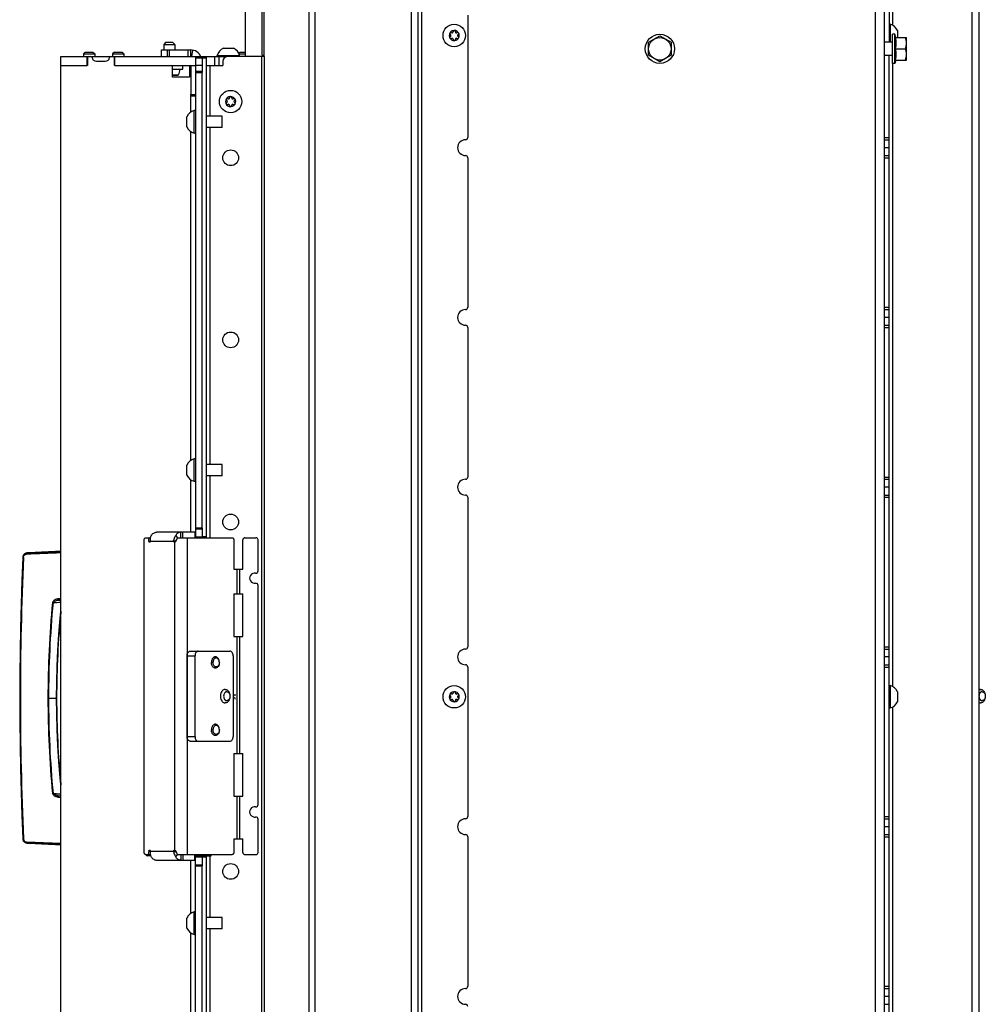
# Model space of a CAD drawing. Units: millimetres. Extents: x 0 to 420, y 0 to 297.
# Drawn here: x 66 to 109, y 176 to 219 of the extents above; entities that cross this region are included whole.
import ezdxf

# ---------------------------------------------------------------- set-up
doc = ezdxf.new("R2010")
doc.units = ezdxf.units.MM
doc.header["$LTSCALE"] = 23.1
doc.layers.get('0').update_dxf_attribs({"linetype": 'CONTINUOUS'})
for name, color, linetype in [('AUTO_AXIS', 7, 'CONTINUOUS'), ('BEZUGSACHSEN', 7, 'CONTINUOUS'), ('RUNDUNGEN', 7, 'CONTINUOUS')]:
    doc.layers.add(name, color=color, linetype=linetype)

msp = doc.modelspace()

# ---------------------------------------------------------------- linework, layer by layer
at = {"color": 3, "linetype": 'CONTINUOUS'}
for p, q in [((75.928, 237.35), (75.928, 217.85)), ((104.378, 137.91), (104.378, 221.35)), ((76.682, 217.95), (76.682, 220.45)), ((83.628, 146.67), (83.628, 220.5)), ((108.578, 146.82), (108.578, 220.4)), ((85.828, 219.7), (85.828, 214.25)), ((104.578, 219.85), (104.578, 218.5)), ((72.198, 218.15), (73.498, 218.15)), ((74.208, 196.443), (74.208, 217.85)), ((76.776, 217.85), (75.128, 217.85)), ((76.776, 217.9), (76.706, 217.9)), ((76.776, 217.85), (76.776, 217.9)), ((104.578, 152.71), (104.578, 217.9)), ((67.728, 217.45), (68.888, 217.45)), ((70.128, 217.45), (73.708, 217.45)), ((74.208, 217.45), (74.928, 217.45)), ((74.928, 217.65), (74.928, 217.45)), ((74.008, 196.89), (74.008, 217.152)), ((73.708, 216.12), (73.508, 216.12)), ((85.828, 213.35), (85.828, 206.697)), ((85.828, 205.797), (85.828, 199.143)), ((85.828, 198.243), (85.828, 191.589)), ((71.431, 182.443), (71.431, 196.343)), ((71.501, 196.443), (71.615, 196.443)), ((71.615, 196.443), (71.637, 196.283)), ((73.708, 196.693), (71.988, 196.693)), ((72.92, 196.443), (74, 196.443)), ((74.208, 196.443), (75.348, 196.443)), ((75.419, 196.343), (75.419, 195.043)), ((75.815, 195.043), (75.815, 196.343)), ((75.915, 196.443), (76.403, 196.443)), ((76.503, 194.969), (76.503, 196.343)), ((75.419, 195.043), (75.815, 195.043)), ((76.503, 184.569), (76.503, 194.317)), ((75.419, 193.943), (75.419, 192.043)), ((75.419, 193.943), (75.815, 193.943)), ((75.815, 192.043), (75.815, 193.943)), ((75.419, 192.043), (75.815, 192.043)), ((85.828, 190.689), (85.828, 184.035)), ((75.419, 186.843), (75.419, 184.943)), ((75.419, 186.843), (75.815, 186.843)), ((75.815, 184.943), (75.815, 186.843)), ((75.419, 184.943), (75.815, 184.943)), ((76.503, 182.443), (76.503, 183.917)), ((75.419, 183.048), (75.419, 182.443)), ((75.419, 183.048), (75.815, 183.048)), ((75.815, 182.443), (75.815, 183.048)), ((85.828, 183.135), (85.828, 176.482)), ((71.501, 182.343), (71.615, 182.343)), ((71.637, 182.502), (71.615, 182.343)), ((72.92, 182.343), (75.348, 182.343)), ((73.988, 182.343), (73.988, 182.293)), ((74.208, 160.85), (74.208, 182.293)), ((74.208, 182.293), (74.408, 182.293)), ((74.378, 182.293), (74.378, 182.343)), ((74.408, 182.293), (74.408, 182.343)), ((75.915, 182.343), (76.403, 182.343)), ((71.988, 182.093), (73.708, 182.093)), ((74.008, 161.544), (74.008, 181.846))]:
    msp.add_line(p, q, dxfattribs=at)
at = {"color": 9, "linetype": 'CONTINUOUS'}
for p, q in [((103.978, 137.91), (103.978, 221.35)), ((76.776, 217.9), (76.776, 220.5)), ((78.773, 146.741), (78.773, 220.43)), ((83.778, 220.5), (83.778, 146.67)), ((104.728, 220.5), (104.728, 219.251)), ((108.278, 146.67), (108.278, 220.5)), ((79.038, 146.82), (79.038, 220.35)), ((83.328, 146.82), (83.328, 220.35)), ((72.473, 217.85), (72.473, 218.15)), ((72.548, 218.15), (72.548, 217.85)), ((73.369, 218.15), (73.369, 217.85)), ((73.584, 218.143), (73.533, 217.85)), ((73.708, 217.804), (74.008, 217.804)), ((74.008, 217.8), (74.208, 217.8)), ((74.558, 217.85), (74.558, 217.45)), ((76.644, 217.85), (76.644, 146.67)), ((76.776, 217.85), (76.776, 146.67)), ((73.508, 217.45), (73.508, 216.16)), ((74.008, 217.45), (73.708, 217.45)), ((74.358, 217.45), (74.358, 215.2)), ((104.728, 217.55), (104.728, 189.829)), ((72.698, 217.039), (72.951, 217.039)), ((73.708, 217.202), (74.008, 217.202)), ((73.708, 217.152), (74.008, 217.152)), ((73.508, 215.382), (73.508, 216.11)), ((74.358, 214.7), (74.358, 199.703)), ((73.508, 199.884), (73.508, 214.519)), ((104.378, 214.25), (104.578, 214.25)), ((104.578, 213.8), (104.378, 213.8)), ((104.378, 213.35), (104.578, 213.35)), ((104.378, 206.697), (104.578, 206.697)), ((104.578, 206.247), (104.378, 206.247)), ((104.378, 205.797), (104.578, 205.797)), ((73.508, 196.693), (73.508, 199.021)), ((74.358, 199.203), (74.358, 196.443)), ((104.378, 199.143), (104.578, 199.143)), ((104.578, 198.693), (104.378, 198.693)), ((104.378, 198.243), (104.578, 198.243)), ((73.708, 196.89), (74.008, 196.89)), ((73.708, 196.84), (74.008, 196.84)), ((71.707, 196.293), (72.845, 196.293)), ((72.742, 196.322), (72.854, 196.31)), ((73.34, 196.443), (73.34, 182.343)), ((73.678, 196.693), (73.678, 196.443)), ((73.708, 196.487), (74.008, 196.487)), ((74.008, 196.493), (74.208, 196.493)), ((71.637, 196.283), (71.707, 196.283)), ((72.774, 196.243), (72.774, 182.543)), ((75.559, 195.043), (75.559, 193.943)), ((75.665, 195.043), (75.665, 193.943)), ((75.559, 192.043), (75.559, 186.843)), ((75.665, 192.043), (75.665, 186.843)), ((104.378, 191.589), (104.578, 191.589)), ((104.578, 191.139), (104.378, 191.139)), ((104.378, 190.689), (104.578, 190.689)), ((104.728, 188.907), (104.728, 152.71)), ((75.559, 184.943), (75.559, 183.048)), ((75.665, 184.943), (75.665, 183.048)), ((104.378, 184.035), (104.578, 184.035)), ((104.578, 183.585), (104.378, 183.585)), ((104.378, 183.135), (104.578, 183.135)), ((71.637, 182.502), (71.707, 182.502)), ((71.707, 182.493), (72.845, 182.493)), ((72.742, 182.464), (72.854, 182.475)), ((73.678, 182.093), (73.678, 182.343)), ((74.358, 182.293), (74.358, 179.543)), ((73.508, 179.724), (73.508, 182.093)), ((73.708, 182.248), (74.008, 182.248)), ((73.708, 181.895), (74.008, 181.895)), ((73.708, 181.846), (74.008, 181.846)), ((74.008, 182.243), (74.208, 182.243)), ((73.508, 164.232), (73.508, 178.861)), ((74.358, 179.043), (74.358, 164.05)), ((104.378, 176.482), (104.578, 176.482)), ((104.578, 176.032), (104.378, 176.032))]:
    msp.add_line(p, q, dxfattribs=at)
at = {"color": 7, "linetype": 'CONTINUOUS'}
for p, q in [((104.578, 219.29), (104.628, 219.29)), ((104.628, 219.29), (104.628, 218.5)), ((85.054, 218.833), (85.06, 218.83)), ((85.06, 218.751), (85.054, 218.748)), ((85.11, 218.916), (85.104, 218.919)), ((85.104, 218.661), (85.11, 218.665)), ((85.178, 218.962), (85.178, 218.955)), ((85.277, 218.955), (85.277, 218.962)), ((85.351, 218.919), (85.345, 218.916)), ((85.345, 218.665), (85.351, 218.661)), ((85.395, 218.83), (85.401, 218.833)), ((85.401, 218.748), (85.395, 218.751)), ((93.878, 218.489), (94.378, 218.778)), ((94.378, 218.778), (94.878, 218.489)), ((104.728, 217.55), (104.728, 218.85)), ((104.828, 218.85), (104.728, 218.85)), ((104.828, 217.55), (104.828, 218.85)), ((104.877, 218.7), (104.828, 218.85)), ((104.851, 218.7), (105.353, 218.7)), ((104.958, 219.015), (104.958, 218.7)), ((105.353, 217.7), (105.353, 218.7)), ((72.398, 218.49), (72.298, 218.39)), ((72.298, 218.39), (72.798, 218.39)), ((72.398, 218.49), (72.698, 218.49)), ((72.698, 218.49), (72.798, 218.39)), ((74.953, 218.23), (75.372, 218.23)), ((85.178, 218.626), (85.178, 218.619)), ((85.277, 218.619), (85.277, 218.626)), ((93.878, 217.912), (93.878, 218.489)), ((94.878, 218.489), (94.878, 217.912)), ((104.851, 218.2), (105.308, 218.2)), ((67.728, 160.845), (67.728, 217.85)), ((67.728, 217.85), (75.108, 217.85)), ((68.803, 218.05), (68.728, 217.975)), ((68.728, 217.975), (69.228, 217.975)), ((68.803, 218.05), (69.153, 218.05)), ((68.888, 217.45), (68.888, 217.85)), ((68.908, 217.8), (68.908, 217.45)), ((69.153, 218.05), (69.228, 217.975)), ((70.103, 218.05), (70.028, 217.975)), ((70.028, 217.975), (70.528, 217.975)), ((70.103, 218.05), (70.453, 218.05)), ((70.108, 217.45), (70.108, 217.8)), ((70.128, 217.45), (70.128, 217.85)), ((70.453, 218.05), (70.528, 217.975)), ((72.198, 217.85), (72.198, 218.15)), ((73.498, 218.15), (73.498, 217.85)), ((73.708, 217.85), (73.708, 196.443)), ((74.008, 217.85), (74.008, 217.152)), ((74.678, 217.85), (74.678, 217.9)), ((74.678, 217.9), (75.678, 217.9)), ((74.758, 217.85), (74.758, 217.45)), ((75.703, 218.05), (75.643, 217.991)), ((75.651, 217.975), (75.928, 217.975)), ((75.678, 217.85), (75.678, 217.9)), ((75.703, 218.05), (75.928, 218.05)), ((94.378, 217.623), (93.878, 217.912)), ((94.878, 217.912), (94.378, 217.623)), ((68.908, 217.45), (68.888, 217.45)), ((69.308, 217.65), (69.698, 217.65)), ((70.128, 217.45), (70.108, 217.45)), ((72.698, 216.945), (72.698, 217.4)), ((73.448, 217.4), (73.448, 216.945)), ((104.828, 217.55), (104.728, 217.55)), ((104.877, 217.7), (104.828, 217.55)), ((104.851, 217.7), (105.353, 217.7)), ((72.908, 217.015), (72.698, 217.015)), ((73.448, 216.945), (72.698, 216.945)), ((73.508, 216.11), (73.508, 216.16)), ((73.508, 216.16), (73.708, 216.16)), ((73.508, 216.11), (73.708, 216.11)), ((75.228, 216.022), (75.228, 216.015)), ((75.327, 216.015), (75.327, 216.022)), ((75.104, 215.893), (75.11, 215.89)), ((75.11, 215.811), (75.104, 215.808)), ((75.16, 215.976), (75.154, 215.979)), ((75.154, 215.721), (75.16, 215.725)), ((75.228, 215.686), (75.228, 215.679)), ((75.327, 215.679), (75.327, 215.686)), ((75.401, 215.979), (75.395, 215.976)), ((75.395, 215.725), (75.401, 215.721)), ((75.445, 215.89), (75.451, 215.893)), ((75.451, 215.808), (75.445, 215.811)), ((73.328, 214.725), (73.328, 215.145)), ((73.658, 214.45), (73.658, 215.45)), ((73.708, 215.45), (73.658, 215.45)), ((74.908, 215.2), (74.208, 215.2)), ((74.908, 214.7), (74.908, 215.2)), ((74.908, 214.7), (74.208, 214.7)), ((73.708, 214.45), (73.658, 214.45)), ((104.378, 214.15), (104.578, 214.15)), ((104.378, 213.45), (104.578, 213.45)), ((104.378, 206.597), (104.578, 206.597)), ((104.378, 205.897), (104.578, 205.897)), ((73.658, 198.953), (73.658, 199.953)), ((73.708, 199.953), (73.658, 199.953)), ((73.328, 199.228), (73.328, 199.648)), ((74.908, 199.703), (74.208, 199.703)), ((74.908, 199.203), (74.908, 199.703)), ((73.708, 198.953), (73.658, 198.953)), ((74.908, 199.203), (74.208, 199.203)), ((104.378, 199.043), (104.578, 199.043)), ((104.378, 198.343), (104.578, 198.343)), ((74.008, 196.89), (74.008, 196.443)), ((71.615, 196.443), (71.716, 196.443)), ((72.832, 196.535), (72.919, 196.442)), ((73.057, 196.443), (73.057, 196.693)), ((73.156, 196.443), (73.156, 196.693)), ((74, 196.443), (74.208, 196.443)), ((104.378, 191.489), (104.578, 191.489)), ((104.378, 190.789), (104.578, 190.789)), ((104.578, 189.868), (104.628, 189.868)), ((104.628, 189.868), (104.628, 188.868)), ((85.054, 189.41), (85.06, 189.407)), ((85.06, 189.329), (85.054, 189.325)), ((85.11, 189.493), (85.104, 189.497)), ((85.178, 189.539), (85.178, 189.533)), ((85.277, 189.533), (85.277, 189.539)), ((85.351, 189.497), (85.345, 189.493)), ((85.395, 189.407), (85.401, 189.41)), ((85.401, 189.325), (85.395, 189.329)), ((104.958, 189.593), (104.958, 189.173)), ((108.578, 189.693), (108.646, 189.693)), ((85.104, 189.239), (85.11, 189.242)), ((85.178, 189.203), (85.178, 189.197)), ((85.277, 189.197), (85.277, 189.203)), ((85.345, 189.242), (85.351, 189.239)), ((104.578, 188.868), (104.628, 188.868)), ((108.578, 189.093), (108.646, 189.093)), ((104.378, 183.935), (104.578, 183.935)), ((104.378, 183.235), (104.578, 183.235)), ((71.728, 182.293), (71.578, 182.293)), ((71.615, 182.343), (71.716, 182.343)), ((72.832, 182.25), (72.919, 182.344)), ((73.057, 182.343), (73.057, 182.093)), ((73.156, 182.343), (73.156, 182.093)), ((73.708, 160.845), (73.708, 182.343)), ((73.708, 182.293), (74.208, 182.293)), ((74.008, 182.293), (74.008, 181.846)), ((73.658, 178.793), (73.658, 179.793)), ((73.708, 179.793), (73.658, 179.793)), ((73.328, 179.068), (73.328, 179.488)), ((74.908, 179.543), (74.208, 179.543)), ((74.908, 179.043), (74.908, 179.543)), ((73.708, 178.793), (73.658, 178.793)), ((74.908, 179.043), (74.208, 179.043)), ((104.378, 176.382), (104.578, 176.382)), ((104.378, 175.682), (104.578, 175.682))]:
    msp.add_line(p, q, dxfattribs=at)
msp.add_lwpolyline([(66.277, 182.847), (66.86, 182.817), (67.489, 182.787), (67.728, 182.777)], dxfattribs=at)
for centre, radius in [((85.228, 218.79), 0.5), ((94.378, 218.2), 0.65), ((94.378, 218.2), 0.5), ((75.278, 215.85), 0.5), ((85.228, 189.368), 0.5)]:
    msp.add_circle(centre, radius, dxfattribs=at)
at = {"color": 3, "linetype": 'CONTINUOUS'}
for centre in [(75.278, 213.35), (75.278, 205.247), (75.278, 197.143), (75.278, 181.593)]:
    msp.add_circle(centre, 0.35, dxfattribs=at)
at = {"color": 7, "linetype": 'CONTINUOUS'}
for centre, radius, start, end in [((104.491, 218.79), 0.518, 25.7207, 74.6681), ((85.228, 218.79), 0.225, 180, 330), ((85.076, 218.703), 0.05, 115.7398, 304.2602), ((85.228, 218.79), 0.225, 0, 150), ((85.037, 218.79), 0.0453, 300, 60), ((85.132, 218.955), 0.0453, 240, 360), ((85.132, 218.626), 0.0453, 0, 120), ((85.228, 218.965), 0.05, 355.7398, 184.2602), ((85.323, 218.955), 0.0453, 180, 300), ((85.323, 218.626), 0.0453, 60, 180), ((85.379, 218.878), 0.05, 295.7398, 124.2602), ((85.418, 218.79), 0.0453, 120, 240), ((75.178, 217.763), 0.518, 115.7207, 164.6681), ((75.178, 217.763), 0.518, 15.3319, 64.2793), ((85.228, 218.615), 0.05, 175.7398, 4.2602), ((68.958, 217.8), 0.05, 90, 180), ((69.063, 217.8), 0.05, 11.537, 90), ((69.308, 217.85), 0.2, 191.537, 270), ((69.698, 217.85), 0.2, 270, 348.463), ((69.943, 217.8), 0.05, 90, 168.463), ((70.058, 217.8), 0.05, 0, 90), ((72.648, 217.4), 0.05, 0, 90), ((73.498, 217.4), 0.05, 90, 180), ((72.908, 217.065), 0.05, 270, 328.0343), ((75.278, 215.85), 0.225, 0, 150), ((75.182, 216.015), 0.0453, 240, 360), ((75.278, 216.025), 0.05, 355.7398, 184.2602), ((75.373, 216.015), 0.0453, 180, 300), ((75.278, 215.85), 0.225, 180, 330), ((75.126, 215.763), 0.05, 115.7398, 304.2602), ((75.087, 215.85), 0.0453, 300, 60), ((75.182, 215.686), 0.0453, 0, 120), ((75.278, 215.675), 0.05, 175.7398, 4.2602), ((75.373, 215.686), 0.0453, 60, 180), ((75.429, 215.938), 0.05, 295.7398, 124.2602), ((75.468, 215.85), 0.0453, 120, 240), ((73.795, 214.95), 0.518, 105.3319, 154.2793), ((73.795, 214.95), 0.518, 205.7207, 254.6681), ((73.795, 199.453), 0.518, 105.3319, 154.2793), ((73.795, 199.453), 0.518, 205.7207, 254.6681), ((104.491, 189.368), 0.518, 25.7207, 74.6681), ((75.429, 189.455), 0.05, 295.7398, 29.9999), ((85.228, 189.368), 0.225, 180, 330), ((85.076, 189.28), 0.05, 115.7398, 304.2602), ((85.228, 189.368), 0.225, 0, 150), ((85.037, 189.368), 0.0453, 300, 60), ((85.132, 189.533), 0.0453, 240, 360), ((85.228, 189.543), 0.05, 355.7398, 184.2602), ((85.323, 189.533), 0.0453, 180, 300), ((85.379, 189.455), 0.05, 295.7398, 124.2602), ((85.418, 189.368), 0.0453, 120, 240), ((85.132, 189.203), 0.0453, 0, 120), ((85.228, 189.193), 0.05, 175.7398, 4.2602), ((85.323, 189.203), 0.0453, 60, 180), ((104.491, 189.368), 0.518, 285.3319, 334.2793), ((71.578, 182.393), 0.1, 209.1216, 270), ((73.795, 179.293), 0.518, 105.3319, 154.2793), ((73.795, 179.293), 0.518, 205.7207, 254.6681)]:
    msp.add_arc(centre, radius, start, end, dxfattribs=at)
at = {"color": 3, "linetype": 'CONTINUOUS'}
for centre, radius, start, end in [((73.498, 217.65), 0.5, 23.5887, 90), ((75.128, 217.65), 0.2, 90, 180), ((85.728, 214.25), 0.1, 270, 360), ((85.728, 213.8), 0.35, 90, 270), ((85.728, 213.35), 0.1, 0, 90), ((85.728, 206.247), 0.35, 90, 270), ((85.728, 206.697), 0.1, 270, 360), ((85.728, 205.797), 0.1, 0, 90), ((85.728, 198.693), 0.35, 90, 270), ((85.728, 199.143), 0.1, 270, 360), ((85.728, 198.243), 0.1, 0, 90), ((71.376, 196.293), 0.332, 359.9739, 3.0556), ((75.915, 196.343), 0.1, 90, 180), ((76.403, 196.343), 0.1, 0, 90), ((76.353, 194.643), 0.23, 81.2853, 278.7147), ((76.403, 194.969), 0.1, 261.2853, 360), ((76.403, 194.317), 0.1, 0, 98.7147), ((85.728, 191.139), 0.35, 90, 270), ((85.728, 191.589), 0.1, 270, 360), ((85.728, 190.689), 0.1, 0, 90), ((76.353, 184.243), 0.23, 81.2853, 278.7147), ((76.403, 184.569), 0.1, 261.2853, 360), ((85.728, 184.035), 0.1, 270, 360), ((76.403, 183.917), 0.1, 0, 98.7147), ((85.728, 183.585), 0.35, 90, 270), ((85.728, 183.135), 0.1, 0, 90), ((71.376, 182.493), 0.332, 356.9444, 0.0261), ((75.915, 182.443), 0.1, 180, 270), ((76.403, 182.443), 0.1, 270, 360), ((85.728, 176.032), 0.35, 90, 270), ((85.728, 176.482), 0.1, 270, 360), ((85.728, 175.582), 0.1, 0, 90)]:
    msp.add_arc(centre, radius, start, end, dxfattribs=at)
at = {"color": 7, "linetype": 'CONTINUOUS'}
for points, knots in [([(104.851, 218.7), (104.867, 218.618), (104.886, 218.45), (104.867, 218.283), (104.851, 218.2)], [0, 0, 0, 0, 0.5, 1, 1, 1, 1]), ([(105.353, 218.45), (105.353, 218.493), (105.344, 218.578), (105.321, 218.66), (105.308, 218.7)], [0, 0, 0, 0, 0.498127, 1, 1, 1, 1]), ([(104.851, 218.2), (104.867, 218.118), (104.886, 217.95), (104.867, 217.783), (104.851, 217.7)], [0, 0, 0, 0, 0.5, 1, 1, 1, 1]), ([(105.308, 218.2), (105.321, 218.241), (105.344, 218.323), (105.353, 218.408), (105.353, 218.45)], [0, 0, 0, 0, 0.501864, 1, 1, 1, 1]), ([(105.353, 217.95), (105.353, 217.993), (105.344, 218.078), (105.321, 218.16), (105.308, 218.2)], [0, 0, 0, 0, 0.498127, 1, 1, 1, 1]), ([(105.308, 217.7), (105.321, 217.741), (105.344, 217.823), (105.353, 217.908), (105.353, 217.95)], [0, 0, 0, 0, 0.501864, 1, 1, 1, 1]), ([(75.037, 189.693), (75.023, 189.693), (74.995, 189.689), (74.954, 189.671), (74.917, 189.643), (74.873, 189.591), (74.843, 189.524), (74.828, 189.451), (74.823, 189.393), (74.828, 189.334), (74.843, 189.261), (74.873, 189.195), (74.917, 189.143), (74.954, 189.115), (74.995, 189.097), (75.023, 189.093), (75.037, 189.093)], [0, 0, 0, 0, 0.051691, 0.105258, 0.162132, 0.223055, 0.356218, 0.427422, 0.5, 0.572578, 0.643782, 0.776945, 0.837868, 0.894742, 0.948309, 1, 1, 1, 1]), ([(75.108, 189.593), (75.098, 189.593), (75.079, 189.59), (75.052, 189.578), (75.028, 189.559), (74.998, 189.525), (74.973, 189.468), (74.963, 189.393), (74.973, 189.317), (74.998, 189.261), (75.028, 189.226), (75.052, 189.207), (75.079, 189.195), (75.098, 189.193), (75.108, 189.193)], [0, 0, 0, 0, 0.051728, 0.105334, 0.162249, 0.223216, 0.356476, 0.5, 0.643524, 0.776784, 0.837751, 0.894666, 0.948272, 1, 1, 1, 1]), ([(75.037, 189.693), (75.051, 189.693), (75.079, 189.689), (75.12, 189.671), (75.157, 189.643), (75.201, 189.591), (75.231, 189.524), (75.246, 189.451), (75.25, 189.393), (75.246, 189.334), (75.231, 189.261), (75.201, 189.195), (75.157, 189.143), (75.12, 189.115), (75.079, 189.097), (75.051, 189.093), (75.037, 189.093)], [0, 0, 0, 0, 0.051691, 0.105258, 0.162132, 0.223055, 0.356218, 0.427422, 0.5, 0.572578, 0.643782, 0.776945, 0.837868, 0.894742, 0.948309, 1, 1, 1, 1]), ([(75.108, 189.593), (75.117, 189.593), (75.136, 189.59), (75.163, 189.578), (75.188, 189.559), (75.217, 189.525), (75.242, 189.468), (75.253, 189.393), (75.242, 189.317), (75.217, 189.261), (75.188, 189.226), (75.163, 189.207), (75.136, 189.195), (75.117, 189.193), (75.108, 189.193)], [0, 0, 0, 0, 0.051728, 0.105334, 0.162249, 0.223216, 0.356476, 0.5, 0.643524, 0.776784, 0.837751, 0.894666, 0.948272, 1, 1, 1, 1]), ([(108.646, 189.693), (108.634, 189.693), (108.611, 189.69), (108.588, 189.682), (108.578, 189.677)], [0, 0, 0, 0, 0.493626, 1, 1, 1, 1]), ([(108.717, 189.593), (108.708, 189.593), (108.692, 189.591), (108.668, 189.582), (108.645, 189.567), (108.618, 189.539), (108.591, 189.493), (108.58, 189.451), (108.578, 189.429)], [0, 0, 0, 0, 0.105537, 0.214113, 0.328182, 0.449266, 0.712818, 1, 1, 1, 1]), ([(108.578, 189.357), (108.58, 189.335), (108.591, 189.293), (108.618, 189.247), (108.645, 189.219), (108.668, 189.204), (108.692, 189.195), (108.708, 189.193), (108.717, 189.193)], [0, 0, 0, 0, 0.287182, 0.550734, 0.671818, 0.785887, 0.894463, 1, 1, 1, 1]), ([(108.646, 189.693), (108.66, 189.693), (108.688, 189.689), (108.729, 189.671), (108.766, 189.643), (108.81, 189.591), (108.84, 189.524), (108.855, 189.451), (108.859, 189.393), (108.855, 189.334), (108.84, 189.261), (108.81, 189.195), (108.766, 189.143), (108.729, 189.115), (108.688, 189.097), (108.66, 189.093), (108.646, 189.093)], [0, 0, 0, 0, 0.051691, 0.105258, 0.162132, 0.223055, 0.356218, 0.427422, 0.5, 0.572578, 0.643782, 0.776945, 0.837868, 0.894742, 0.948309, 1, 1, 1, 1]), ([(108.717, 189.593), (108.726, 189.593), (108.745, 189.59), (108.772, 189.578), (108.797, 189.559), (108.826, 189.525), (108.851, 189.468), (108.862, 189.393), (108.851, 189.317), (108.826, 189.261), (108.797, 189.226), (108.772, 189.207), (108.745, 189.195), (108.726, 189.193), (108.717, 189.193)], [0, 0, 0, 0, 0.051728, 0.105334, 0.162249, 0.223216, 0.356476, 0.5, 0.643524, 0.776784, 0.837751, 0.894666, 0.948272, 1, 1, 1, 1]), ([(108.578, 189.109), (108.588, 189.104), (108.611, 189.096), (108.634, 189.093), (108.646, 189.093)], [0, 0, 0, 0, 0.506374, 1, 1, 1, 1])]:
    msp.add_open_spline(points, degree=3, knots=knots, dxfattribs=at)
at = {"color": 3, "linetype": 'CONTINUOUS'}
for points, knots in [([(76.706, 217.9), (76.698, 217.9), (76.684, 217.92), (76.682, 217.938), (76.682, 217.95)], [0, 0, 0, 0, 0.380502, 1, 1, 1, 1]), ([(71.431, 196.343), (71.431, 196.356), (71.434, 196.381), (71.449, 196.413), (71.472, 196.437), (71.492, 196.443), (71.501, 196.443)], [0, 0, 0, 0, 0.28797, 0.555344, 0.790533, 1, 1, 1, 1]), ([(71.707, 196.293), (71.707, 196.281), (71.703, 196.258), (71.682, 196.243), (71.672, 196.243)], [0, 0, 0, 0, 0.559769, 1, 1, 1, 1]), ([(71.707, 196.311), (71.706, 196.331), (71.706, 196.407), (71.722, 196.484), (71.744, 196.535)], [0, 0, 0, 0, 0.263069, 1, 1, 1, 1]), ([(71.744, 196.535), (71.771, 196.581), (71.84, 196.659), (71.941, 196.693), (71.988, 196.693)], [0, 0, 0, 0, 0.529547, 1, 1, 1, 1]), ([(72.774, 196.243), (72.765, 196.243), (72.744, 196.258), (72.739, 196.281), (72.739, 196.293)], [0, 0, 0, 0, 0.440233, 1, 1, 1, 1]), ([(72.832, 196.535), (72.821, 196.52), (72.779, 196.454), (72.753, 196.379), (72.742, 196.322)], [0, 0, 0, 0, 0.246093, 1, 1, 1, 1]), ([(73.057, 196.693), (73.013, 196.693), (72.917, 196.658), (72.856, 196.58), (72.832, 196.535)], [0, 0, 0, 0, 0.463931, 1, 1, 1, 1]), ([(75.348, 196.443), (75.357, 196.443), (75.378, 196.437), (75.401, 196.413), (75.415, 196.381), (75.419, 196.356), (75.419, 196.343)], [0, 0, 0, 0, 0.209467, 0.444656, 0.71203, 1, 1, 1, 1]), ([(71.672, 196.243), (71.664, 196.243), (71.645, 196.254), (71.639, 196.273), (71.637, 196.283)], [0, 0, 0, 0, 0.444659, 1, 1, 1, 1]), ([(72.838, 196.278), (72.835, 196.271), (72.819, 196.251), (72.792, 196.243), (72.774, 196.243)], [0, 0, 0, 0, 0.28355, 1, 1, 1, 1]), ([(71.501, 182.343), (71.492, 182.343), (71.472, 182.349), (71.449, 182.372), (71.434, 182.405), (71.431, 182.43), (71.431, 182.443)], [0, 0, 0, 0, 0.209467, 0.444656, 0.71203, 1, 1, 1, 1]), ([(71.637, 182.502), (71.639, 182.513), (71.645, 182.532), (71.664, 182.543), (71.672, 182.543)], [0, 0, 0, 0, 0.555341, 1, 1, 1, 1]), ([(71.672, 182.543), (71.682, 182.543), (71.703, 182.528), (71.707, 182.505), (71.707, 182.493)], [0, 0, 0, 0, 0.440231, 1, 1, 1, 1]), ([(71.744, 182.25), (71.737, 182.267), (71.711, 182.339), (71.704, 182.417), (71.707, 182.475)], [0, 0, 0, 0, 0.23595, 1, 1, 1, 1]), ([(72.739, 182.493), (72.739, 182.505), (72.744, 182.528), (72.765, 182.543), (72.774, 182.543)], [0, 0, 0, 0, 0.559767, 1, 1, 1, 1]), ([(72.742, 182.464), (72.745, 182.445), (72.764, 182.369), (72.798, 182.297), (72.832, 182.25)], [0, 0, 0, 0, 0.25324, 1, 1, 1, 1]), ([(72.774, 182.543), (72.78, 182.543), (72.804, 182.54), (72.83, 182.525), (72.838, 182.508)], [0, 0, 0, 0, 0.228281, 1, 1, 1, 1]), ([(75.419, 182.443), (75.419, 182.43), (75.415, 182.405), (75.401, 182.372), (75.378, 182.349), (75.357, 182.343), (75.348, 182.343)], [0, 0, 0, 0, 0.28797, 0.555344, 0.790533, 1, 1, 1, 1]), ([(71.744, 182.25), (71.771, 182.205), (71.84, 182.126), (71.941, 182.093), (71.988, 182.093)], [0, 0, 0, 0, 0.529547, 1, 1, 1, 1]), ([(73.057, 182.093), (73.013, 182.093), (72.917, 182.127), (72.856, 182.205), (72.832, 182.25)], [0, 0, 0, 0, 0.463931, 1, 1, 1, 1])]:
    msp.add_open_spline(points, degree=3, knots=knots, dxfattribs=at)
for points in [[(72.739, 196.293), (72.739, 196.302), (72.74, 196.312), (72.742, 196.322)], [(72.838, 196.278), (72.864, 196.333), (72.891, 196.388), (72.92, 196.443)], [(72.742, 182.464), (72.74, 182.473), (72.739, 182.483), (72.739, 182.493)], [(72.92, 182.343), (72.891, 182.397), (72.864, 182.452), (72.838, 182.508)]]:
    msp.add_open_spline(points, degree=3, dxfattribs=at)
at = {"layer": 'AUTO_AXIS', "color": 7, "linetype": 'CONTINUOUS'}
for p, q in [((72.298, 218.39), (72.298, 218.15)), ((72.798, 218.39), (72.798, 218.15)), ((75.372, 218.23), (75.403, 218.23)), ((104.728, 218.5), (104.378, 218.5)), ((68.728, 217.975), (68.728, 217.85)), ((69.228, 217.975), (69.228, 217.85)), ((70.028, 217.975), (70.028, 217.85)), ((70.528, 217.975), (70.528, 217.85)), ((104.728, 217.9), (104.378, 217.9)), ((73.148, 217.29), (73.148, 217.45)), ((72.698, 217.29), (73.148, 217.29)), ((73.328, 215.145), (73.328, 215.175)), ((73.328, 199.648), (73.328, 199.678)), ((104.958, 189.173), (104.958, 189.143)), ((73.328, 179.488), (73.328, 179.518))]:
    msp.add_line(p, q, dxfattribs=at)
for centre, radius, start, end in [((85.228, 218.79), 0.225, 150.0001, 180), ((85.076, 218.878), 0.05, 55.7398, 244.2602), ((85.379, 218.703), 0.05, 235.7398, 64.2602), ((85.228, 218.79), 0.225, 330.0001, 360), ((72.548, 217.29), 0.475, 328.0343, 360), ((75.278, 215.85), 0.225, 150.0001, 180), ((75.126, 215.938), 0.05, 55.7398, 244.2602), ((75.429, 215.763), 0.05, 235.7398, 64.2602), ((75.278, 215.85), 0.225, 330.0001, 360), ((75.429, 189.28), 0.05, 330.0005, 64.2602), ((85.228, 189.368), 0.225, 150.0001, 180), ((85.076, 189.455), 0.05, 55.7398, 244.2602), ((85.379, 189.28), 0.05, 235.7398, 64.2602), ((85.228, 189.368), 0.225, 330.0001, 360)]:
    msp.add_arc(centre, radius, start, end, dxfattribs=at)
for points, knots in [([(74.471, 191.066), (74.463, 191.054), (74.434, 191.001), (74.422, 190.939), (74.422, 190.893)], [0, 0, 0, 0, 0.236323, 1, 1, 1, 1]), ([(74.599, 191.143), (74.587, 191.143), (74.562, 191.139), (74.515, 191.118), (74.486, 191.088), (74.471, 191.066)], [0, 0, 0, 0, 0.231748, 0.472318, 1, 1, 1, 1]), ([(74.775, 190.893), (74.775, 190.919), (74.769, 190.969), (74.739, 191.034), (74.699, 191.074), (74.662, 191.09), (74.634, 191.094), (74.606, 191.09), (74.569, 191.074), (74.529, 191.034), (74.499, 190.969), (74.492, 190.919), (74.492, 190.893)], [0, 0, 0, 0, 0.143714, 0.277151, 0.394526, 0.448203, 0.5, 0.551797, 0.605474, 0.722849, 0.856286, 1, 1, 1, 1]), ([(74.775, 190.893), (74.775, 190.925), (74.767, 190.987), (74.735, 191.058), (74.698, 191.101), (74.668, 191.125), (74.634, 191.139), (74.61, 191.143), (74.599, 191.143)], [0, 0, 0, 0, 0.287047, 0.553568, 0.675502, 0.789331, 0.896544, 1, 1, 1, 1]), ([(74.471, 190.72), (74.463, 190.731), (74.434, 190.785), (74.422, 190.847), (74.422, 190.893)], [0, 0, 0, 0, 0.236323, 1, 1, 1, 1]), ([(74.599, 190.643), (74.587, 190.643), (74.562, 190.646), (74.515, 190.668), (74.486, 190.697), (74.471, 190.72)], [0, 0, 0, 0, 0.231748, 0.472318, 1, 1, 1, 1]), ([(74.775, 190.893), (74.775, 190.867), (74.769, 190.817), (74.739, 190.752), (74.699, 190.712), (74.662, 190.695), (74.634, 190.691), (74.606, 190.695), (74.569, 190.712), (74.529, 190.752), (74.499, 190.817), (74.492, 190.867), (74.492, 190.893)], [0, 0, 0, 0, 0.143714, 0.277151, 0.394526, 0.448203, 0.5, 0.551797, 0.605474, 0.722849, 0.856286, 1, 1, 1, 1]), ([(74.775, 190.893), (74.775, 190.861), (74.767, 190.798), (74.735, 190.728), (74.698, 190.685), (74.668, 190.661), (74.634, 190.646), (74.61, 190.643), (74.599, 190.643)], [0, 0, 0, 0, 0.287047, 0.553568, 0.675502, 0.789331, 0.896544, 1, 1, 1, 1]), ([(74.471, 188.066), (74.463, 188.054), (74.434, 188.001), (74.422, 187.939), (74.422, 187.893)], [0, 0, 0, 0, 0.236323, 1, 1, 1, 1]), ([(74.599, 188.143), (74.587, 188.143), (74.562, 188.139), (74.515, 188.118), (74.486, 188.088), (74.471, 188.066)], [0, 0, 0, 0, 0.231748, 0.472318, 1, 1, 1, 1]), ([(74.775, 187.893), (74.775, 187.919), (74.769, 187.969), (74.739, 188.034), (74.699, 188.074), (74.662, 188.09), (74.634, 188.094), (74.606, 188.09), (74.569, 188.074), (74.529, 188.034), (74.499, 187.969), (74.492, 187.919), (74.492, 187.893)], [0, 0, 0, 0, 0.143714, 0.277151, 0.394526, 0.448203, 0.5, 0.551797, 0.605474, 0.722849, 0.856286, 1, 1, 1, 1]), ([(74.775, 187.893), (74.775, 187.925), (74.767, 187.987), (74.735, 188.058), (74.698, 188.101), (74.668, 188.125), (74.634, 188.139), (74.61, 188.143), (74.599, 188.143)], [0, 0, 0, 0, 0.287047, 0.553568, 0.675502, 0.789331, 0.896544, 1, 1, 1, 1]), ([(74.471, 187.72), (74.463, 187.731), (74.434, 187.785), (74.422, 187.847), (74.422, 187.893)], [0, 0, 0, 0, 0.236323, 1, 1, 1, 1]), ([(74.599, 187.643), (74.587, 187.643), (74.562, 187.646), (74.515, 187.668), (74.486, 187.697), (74.471, 187.72)], [0, 0, 0, 0, 0.231748, 0.472318, 1, 1, 1, 1]), ([(74.775, 187.893), (74.775, 187.867), (74.769, 187.817), (74.739, 187.752), (74.699, 187.712), (74.662, 187.695), (74.634, 187.691), (74.606, 187.695), (74.569, 187.712), (74.529, 187.752), (74.499, 187.817), (74.492, 187.867), (74.492, 187.893)], [0, 0, 0, 0, 0.143714, 0.277151, 0.394526, 0.448203, 0.5, 0.551797, 0.605474, 0.722849, 0.856286, 1, 1, 1, 1]), ([(74.775, 187.893), (74.775, 187.861), (74.767, 187.798), (74.735, 187.728), (74.698, 187.685), (74.668, 187.661), (74.634, 187.646), (74.61, 187.643), (74.599, 187.643)], [0, 0, 0, 0, 0.287047, 0.553568, 0.675502, 0.789331, 0.896544, 1, 1, 1, 1])]:
    msp.add_open_spline(points, degree=3, knots=knots, dxfattribs=at)
at = {"layer": 'BEZUGSACHSEN', "color": 7, "linetype": 'CONTINUOUS'}
for p, q in [((66.147, 195.745), (66.147, 195.745)), ((66.229, 195.768), (66.213, 195.765)), ((66.245, 195.77), (66.229, 195.768)), ((66.229, 195.768), (66.229, 195.768)), ((66.261, 195.772), (66.245, 195.77)), ((66.277, 195.773), (66.261, 195.772))]:
    msp.add_line(p, q, dxfattribs=at)
at = {"layer": 'BEZUGSACHSEN', "color": 9, "linetype": 'CONTINUOUS'}
for p, q in [((66.204, 195.758), (66.277, 195.761)), ((66.229, 195.768), (66.245, 195.77)), ((65.892, 189.31), (65.92, 189.31)), ((67.149, 189.31), (67.535, 189.31))]:
    msp.add_line(p, q, dxfattribs=at)
at = {"layer": 'BEZUGSACHSEN', "color": 7, "linetype": 'CONTINUOUS'}
for points in [[(66.027, 195.565), (65.987, 194.534), (65.953, 193.488), (65.926, 192.441), (65.907, 191.393), (65.896, 190.344), (65.892, 189.31)], [(66.147, 195.745), (66.13, 195.737), (66.112, 195.725), (66.095, 195.712), (66.079, 195.696), (66.065, 195.678), (66.053, 195.659), (66.044, 195.638), (66.036, 195.617), (66.031, 195.594), (66.028, 195.571), (66.027, 195.565)], [(66.213, 195.765), (66.187, 195.759), (66.163, 195.752), (66.147, 195.745)], [(67.728, 195.843), (67.489, 195.833), (66.86, 195.804), (66.277, 195.773)], [(67.535, 189.31), (67.541, 190.01), (67.56, 190.725), (67.592, 191.44), (67.638, 192.154), (67.698, 192.866), (67.728, 193.156)]]:
    msp.add_lwpolyline(points, dxfattribs=at)
at = {"layer": 'BEZUGSACHSEN', "color": 9, "linetype": 'CONTINUOUS'}
for centre, radius, start, end in [((212.371, 189.25), 146.45, 177.52947, 179.9763), ((71.128, 87.354), 108.468, 91.79668, 92.60996), ((66.265, 195.613), 0.158, 109.2248, 112.9709), ((66.271, 195.596), 0.175, 105.7662, 109.2234), ((66.294, 195.46), 0.313, 93.1192, 94.8535), ((71.056, 87.979), 107.888, 91.7682, 92.53884), ((71.989, 142.575), 51.333, 94.7629, 94.9251), ((71.99, 142.915), 50.933, 94.801, 94.9376), ((110.691, 189.341), 43.542, 174.442, 180.0399), ((111.497, 189.358), 44.32, 174.5649, 180.0611), ((67.525, 195.11), 1.561, 263.7246, 264.5505), ((105.271, 189.365), 37.736, 174.2124, 180.0835), ((212.371, 189.371), 146.45, 180.0237, 182.47053), ((110.691, 189.28), 43.542, 179.9601, 185.558), ((111.497, 189.263), 44.32, 179.9389, 185.4351), ((105.271, 189.255), 37.736, 179.9165, 185.7876)]:
    msp.add_arc(centre, radius, start, end, dxfattribs=at)
for points, knots in [([(66.057, 195.563), (66.053, 195.563), (66.046, 195.563), (66.036, 195.563), (66.032, 195.565), (66.027, 195.564), (66.027, 195.565)], [0, 0, 0, 0, 0.408923, 0.727984, 0.930097, 1, 1, 1, 1]), ([(66.057, 195.563), (66.058, 195.599), (66.084, 195.671), (66.155, 195.707), (66.189, 195.709)], [0, 0, 0, 0, 0.515882, 1, 1, 1, 1]), ([(66.189, 195.709), (66.189, 195.72), (66.19, 195.736), (66.198, 195.755), (66.204, 195.758)], [0, 0, 0, 0, 0.608422, 1, 1, 1, 1]), ([(67.582, 193.718), (67.534, 193.714), (67.463, 193.687), (67.387, 193.627), (67.356, 193.582), (67.354, 193.558)], [0, 0, 0, 0, 0.493263, 0.745523, 1, 1, 1, 1]), ([(67.606, 193.659), (67.585, 193.657), (67.542, 193.65), (67.48, 193.629), (67.43, 193.606), (67.395, 193.583), (67.379, 193.566), (67.376, 193.555)], [0, 0, 0, 0, 0.250462, 0.5011, 0.751342, 0.876312, 1, 1, 1, 1]), ([(67.582, 193.718), (67.583, 193.705), (67.587, 193.685), (67.596, 193.665), (67.603, 193.659), (67.606, 193.659)], [0, 0, 0, 0, 0.629471, 0.85527, 1, 1, 1, 1]), ([(67.606, 193.659), (67.617, 193.659), (67.658, 193.659), (67.698, 193.658), (67.728, 193.657)], [0, 0, 0, 0, 0.271903, 1, 1, 1, 1]), ([(67.376, 193.555), (67.436, 193.561), (67.542, 193.568), (67.649, 193.57), (67.696, 193.567)], [0, 0, 0, 0, 0.562449, 1, 1, 1, 1]), ([(67.696, 193.567), (67.699, 193.567), (67.709, 193.567), (67.72, 193.567), (67.728, 193.567)], [0, 0, 0, 0, 0.274244, 1, 1, 1, 1])]:
    msp.add_open_spline(points, degree=3, knots=knots, dxfattribs=at)
for points in [[(66.147, 195.745), (66.165, 195.753), (66.184, 195.757), (66.204, 195.758)], [(66.245, 195.77), (66.238, 195.768), (66.231, 195.767), (66.224, 195.765)], [(66.268, 195.773), (66.26, 195.772), (66.252, 195.771), (66.245, 195.77)]]:
    msp.add_open_spline(points, degree=3, dxfattribs=at)
at = {"layer": 'BEZUGSACHSEN', "color": 7, "linetype": 'CONTINUOUS'}
msp.add_open_spline([(67.696, 193.567), (67.696, 193.573), (67.701, 193.598), (67.714, 193.622), (67.728, 193.635)], degree=3, knots=[0, 0, 0, 0, 0.261793, 1, 1, 1, 1], dxfattribs=at)
at = {"layer": 'RUNDUNGEN', "color": 7, "linetype": 'CONTINUOUS'}
for p, q in [((73.34, 187.593), (73.34, 191.193)), ((73.481, 191.393), (75.249, 191.393)), ((73.693, 187.593), (73.693, 191.193)), ((75.391, 191.193), (75.391, 187.593)), ((73.481, 187.393), (75.249, 187.393)), ((66.147, 182.875), (66.147, 182.875)), ((66.213, 182.855), (66.229, 182.852)), ((66.229, 182.852), (66.245, 182.85)), ((66.229, 182.852), (66.229, 182.852)), ((66.277, 182.847), (66.277, 182.847))]:
    msp.add_line(p, q, dxfattribs=at)
at = {"layer": 'RUNDUNGEN', "color": 9, "linetype": 'CONTINUOUS'}
for p, q in [((73.34, 191.193), (73.693, 191.193)), ((73.34, 187.593), (73.693, 187.593)), ((66.204, 182.863), (66.277, 182.859)), ((66.229, 182.852), (66.245, 182.851))]:
    msp.add_line(p, q, dxfattribs=at)
at = {"layer": 'RUNDUNGEN', "color": 7, "linetype": 'CONTINUOUS'}
for points in [[(65.892, 189.31), (65.896, 188.277), (65.907, 187.228), (65.926, 186.18), (65.953, 185.132), (65.987, 184.086), (66.027, 183.056)], [(67.728, 185.465), (67.698, 185.755), (67.638, 186.467), (67.592, 187.181), (67.56, 187.895), (67.541, 188.611), (67.535, 189.31)], [(66.027, 183.056), (66.028, 183.049), (66.031, 183.026), (66.036, 183.004), (66.044, 182.982), (66.053, 182.962), (66.065, 182.942), (66.079, 182.925), (66.095, 182.909), (66.112, 182.895), (66.13, 182.884), (66.147, 182.875)], [(66.147, 182.875), (66.163, 182.869), (66.187, 182.861), (66.213, 182.855)], [(66.245, 182.85), (66.26, 182.849), (66.277, 182.847)]]:
    msp.add_lwpolyline(points, dxfattribs=at)
at = {"layer": 'RUNDUNGEN', "color": 9, "linetype": 'CONTINUOUS'}
for centre, radius, start, end in [((67.525, 183.511), 1.561, 95.4495, 96.2754), ((71.989, 236.045), 51.333, 265.0749, 265.2371), ((71.99, 235.706), 50.933, 265.0624, 265.199), ((71.128, 291.267), 108.468, 267.39004, 268.20332), ((66.265, 183.008), 0.158, 247.0291, 250.7752), ((66.271, 183.024), 0.175, 250.7766, 254.2338), ((71.056, 290.641), 107.888, 267.46116, 268.2318)]:
    msp.add_arc(centre, radius, start, end, dxfattribs=at)
at = {"layer": 'RUNDUNGEN', "color": 7, "linetype": 'CONTINUOUS'}
for points, knots in [([(73.34, 191.193), (73.34, 191.219), (73.347, 191.269), (73.376, 191.334), (73.422, 191.381), (73.463, 191.393), (73.481, 191.393)], [0, 0, 0, 0, 0.288005, 0.555334, 0.790507, 1, 1, 1, 1]), ([(73.835, 191.393), (73.816, 191.393), (73.776, 191.381), (73.73, 191.334), (73.7, 191.269), (73.693, 191.219), (73.693, 191.193)], [0, 0, 0, 0, 0.209493, 0.444666, 0.711995, 1, 1, 1, 1]), ([(75.391, 191.193), (75.391, 191.219), (75.384, 191.269), (75.354, 191.334), (75.308, 191.381), (75.268, 191.393), (75.249, 191.393)], [0, 0, 0, 0, 0.288005, 0.555334, 0.790507, 1, 1, 1, 1]), ([(73.481, 187.393), (73.463, 187.393), (73.422, 187.405), (73.376, 187.452), (73.347, 187.517), (73.34, 187.567), (73.34, 187.593)], [0, 0, 0, 0, 0.209493, 0.444666, 0.711995, 1, 1, 1, 1]), ([(73.693, 187.593), (73.693, 187.567), (73.7, 187.517), (73.73, 187.452), (73.776, 187.405), (73.816, 187.393), (73.835, 187.393)], [0, 0, 0, 0, 0.288005, 0.555334, 0.790507, 1, 1, 1, 1]), ([(75.249, 187.393), (75.268, 187.393), (75.308, 187.405), (75.354, 187.452), (75.384, 187.517), (75.391, 187.567), (75.391, 187.593)], [0, 0, 0, 0, 0.209493, 0.444666, 0.711995, 1, 1, 1, 1]), ([(67.696, 185.054), (67.696, 185.047), (67.701, 185.022), (67.714, 184.998), (67.728, 184.986)], [0, 0, 0, 0, 0.261793, 1, 1, 1, 1])]:
    msp.add_open_spline(points, degree=3, knots=knots, dxfattribs=at)
at = {"layer": 'RUNDUNGEN', "color": 9, "linetype": 'CONTINUOUS'}
for points, knots in [([(67.582, 184.902), (67.534, 184.906), (67.463, 184.934), (67.387, 184.994), (67.356, 185.038), (67.354, 185.063)], [0, 0, 0, 0, 0.493263, 0.745523, 1, 1, 1, 1]), ([(67.376, 185.065), (67.436, 185.059), (67.542, 185.052), (67.649, 185.051), (67.696, 185.054)], [0, 0, 0, 0, 0.562449, 1, 1, 1, 1]), ([(67.606, 184.962), (67.585, 184.963), (67.542, 184.971), (67.48, 184.991), (67.43, 185.015), (67.395, 185.038), (67.379, 185.055), (67.376, 185.065)], [0, 0, 0, 0, 0.250462, 0.5011, 0.751342, 0.876312, 1, 1, 1, 1]), ([(67.582, 184.902), (67.583, 184.916), (67.587, 184.935), (67.596, 184.955), (67.603, 184.961), (67.606, 184.962)], [0, 0, 0, 0, 0.629471, 0.85527, 1, 1, 1, 1]), ([(67.606, 184.962), (67.617, 184.962), (67.658, 184.962), (67.698, 184.962), (67.728, 184.963)], [0, 0, 0, 0, 0.271903, 1, 1, 1, 1]), ([(67.696, 185.054), (67.699, 185.054), (67.709, 185.053), (67.72, 185.053), (67.728, 185.053)], [0, 0, 0, 0, 0.274244, 1, 1, 1, 1]), ([(66.057, 183.058), (66.053, 183.058), (66.046, 183.057), (66.036, 183.057), (66.032, 183.056), (66.027, 183.057), (66.027, 183.056)], [0, 0, 0, 0, 0.408923, 0.727984, 0.930097, 1, 1, 1, 1]), ([(66.057, 183.058), (66.058, 183.022), (66.084, 182.949), (66.155, 182.913), (66.189, 182.912)], [0, 0, 0, 0, 0.515882, 1, 1, 1, 1]), ([(66.189, 182.912), (66.189, 182.901), (66.19, 182.884), (66.198, 182.866), (66.204, 182.863)], [0, 0, 0, 0, 0.608422, 1, 1, 1, 1])]:
    msp.add_open_spline(points, degree=3, knots=knots, dxfattribs=at)
for points in [[(66.147, 182.875), (66.165, 182.868), (66.184, 182.863), (66.204, 182.863)], [(66.245, 182.851), (66.238, 182.852), (66.231, 182.854), (66.224, 182.856)], [(66.277, 182.847), (66.266, 182.848), (66.256, 182.849), (66.245, 182.851)]]:
    msp.add_open_spline(points, degree=3, dxfattribs=at)

doc.saveas('drawing.dxf')
